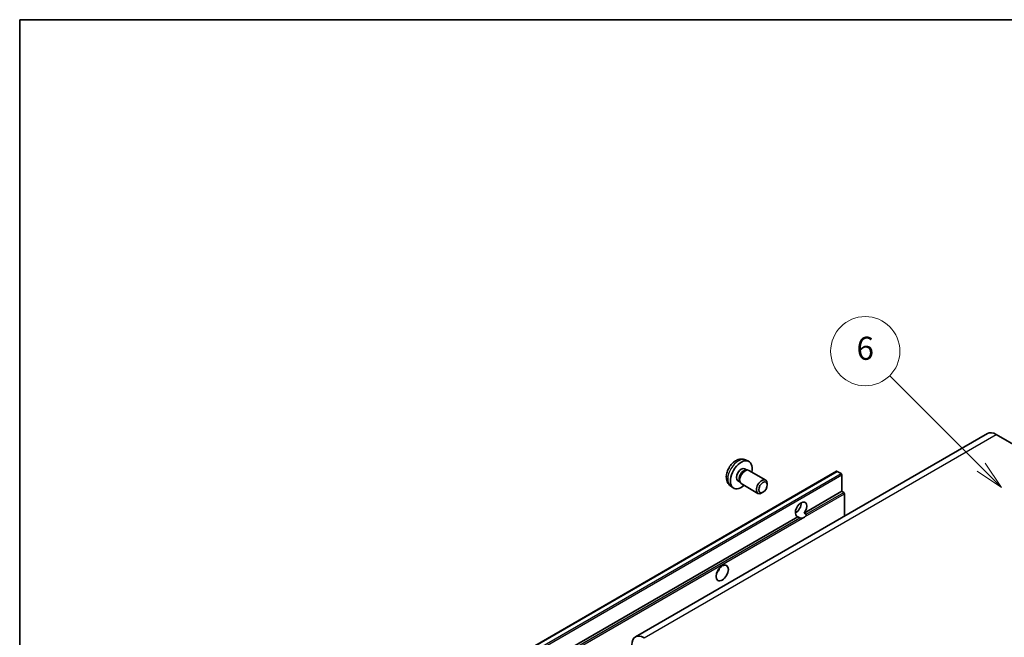
# Model space of a CAD drawing. Units: millimetres. Extents: x 43 to 8129, y 24 to 1008.
# Drawn here: x 43 to 300, y 706 to 867 of the extents above; entities that cross this region are included whole.
import ezdxf

# ---------------------------------------------------------------- set-up
doc = ezdxf.new("R2010")
doc.units = ezdxf.units.MM
doc.header["$LTSCALE"] = 3
for name, color, linetype, lineweight in [('Border (ISO)', 7, 'Continuous', 35), ('Symbol (TK)', 100, 'Continuous', 18), ('Visible (ISO)', 7, 'Continuous', 35), ('Visible Narrow (ISO)', 7, 'Continuous', 25)]:
    doc.layers.add(name, color=color, linetype=linetype, lineweight=lineweight)
doc.styles.add('Note Text (TK2)', font='txt')

# ---------------------------------------------------------------- blocks, each defined once
blk = doc.blocks.new('図面枠 tk図枠')
at = {"layer": 'Border (ISO)'}
for q in [(405.5, 289), (14.5, 8)]:
    blk.add_line((14.5, 289), q, dxfattribs=at)
blk = doc.blocks.new('バルーン1')
at = {"layer": 'Symbol (TK)', "color": 100}
for p, q in [((97.869, 250.216), (89.926, 258.159)), ((97.869, 250.216), (99.636, 248.448)), ((99.636, 248.448), (98.222, 250.57)), ((97.515, 249.863), (99.636, 248.448))]:
    blk.add_line(p, q, dxfattribs=at)
at = {"layer": 'Symbol (TK)'}
blk.add_circle((87.813, 260.272), 3, dxfattribs=at)
at = {"layer": 'Symbol (TK)', "color": 7, "insert": (87.813, 260.266), "char_height": 2, "attachment_point": 5, "style": 'Note Text (TK2)'}
blk.add_mtext('6', dxfattribs=at)

msp = doc.modelspace()

# ---------------------------------------------------------------- linework, layer by layer
at = {"layer": 'Visible (ISO)'}
for p, q in [((295.224, 759.4208), (203.6537, 706.5526)), ((297.474, 759.1979), (303.838, 755.5237)), ((232.2631, 752.565), (233.0552, 752.2144)), ((165.8375, 697.5468), (255.9936, 749.5985)), ((232.0754, 750.2316), (232.5986, 749.9295)), ((232.3884, 749.9177), (232.7545, 749.9383)), ((233.1727, 749.846), (237.5359, 747.3269)), ((257.1336, 749.0121), (256.1436, 749.5836)), ((257.3457, 744.3989), (257.3457, 748.6447)), ((228.3632, 745.8102), (229.0629, 745.2995)), ((230.2901, 747.1394), (230.8133, 746.8373)), ((230.7185, 747.0253), (230.8837, 746.698)), ((231.1727, 746.3819), (235.5359, 743.8628)), ((237.9502, 746.061), (237.9501, 746.4117)), ((236.8394, 744.137), (236.5356, 743.9617)), ((247.5599, 738.7491), (257.3457, 744.3989)), ((257.8407, 744.1131), (257.3457, 744.3989)), ((258.0528, 737.96), (258.0528, 743.7457)), ((167.1896, 692.3472), (245.9183, 737.8013)), ((245.2545, 738.8119), (245.6688, 739.0511)), ((246.4133, 737.5155), (245.9183, 737.8013)), ((247.5599, 738.7491), (248.0549, 738.4633))]:
    msp.add_line(p, q, dxfattribs=at)
for centre, major_axis, start_param, end_param in [((297.474, 755.5237), (-2.25, 3.8971), 5.49778714, 6.28318531), ((231.1828, 748.6855), (2, 3.4641), 5.23598776, 10.47197551), ((231.1828, 748.6855), (0.8926, 1.5461), 0, 3.14159265), ((231.8691, 748.2893), (0.8926, 1.5461), 0.36144194, 2.78015071), ((232.1727, 748.1139), (1, 1.7321), 0, 3.14159264), ((256.1436, 749.3387), (-0.15, 0.2598), 5.49778714, 6.28318531), ((257.1336, 748.7671), (-0.15, 0.2598), 3.92699082, 5.49778714), ((236.5359, 745.5949), (1, 1.7321), 5.49801994, 10.20994333), ((257.8407, 743.8682), (-0.15, 0.2598), 3.92699082, 5.49778714), ((246.7391, 739.704), (-1.05, -1.8187), 1.37108371, 6.48289793), ((245.3249, 740.5205), (1.05, 1.8187), 3.88043833, 5.54433963), ((247.4462, 739.2958), (-1.05, -1.8187), 0.56674497, 1.00405136), ((224.1117, 724.3947), (1.125, 1.9486), 4.37255207, 5.05222589), ((205.9037, 702.6555), (-2.25, 3.8971), 5.49778714, 7.06858347)]:
    msp.add_ellipse(centre, major_axis=major_axis, ratio=0.57735027, start_param=start_param, end_param=end_param, dxfattribs=at)
for centre, major_axis in [((236.8396, 745.4195), (0.7853, 1.3602)), ((226.233, 723.17), (-1.125, -1.9486))]:
    msp.add_ellipse(centre, major_axis=major_axis, ratio=0.57735027, dxfattribs=at)
for points, knots in [([(232.2631, 752.565), (232.0075, 752.6781), (231.7361, 752.7429), (231.1752, 752.7886), (230.8887, 752.7591), (230.285, 752.6155), (229.9794, 752.4814), (229.3482, 752.1086), (229.0366, 751.8504), (228.466, 751.2527), (228.2109, 750.9088), (227.786, 750.177), (227.6153, 749.7898), (227.3717, 748.9838), (227.2989, 748.5648), (227.2948, 747.7265), (227.3554, 747.3041), (227.6545, 746.5828), (227.8442, 746.2818), (228.1854, 745.9501), (228.2716, 745.877), (228.3632, 745.8102)], [0.84730152, 0.84730152, 0.84730152, 0.84730152, 1.05226137, 1.05226137, 1.28485125, 1.28485125, 1.58220865, 1.58220865, 1.9574686, 1.9574686, 2.35189349, 2.35189349, 2.74172985, 2.74172985, 3.13599765, 3.13599765, 3.51030353, 3.51030353, 3.78196582, 3.78196582, 3.86508746, 3.86508746, 3.86508746, 3.86508746]), ([(248.0549, 738.4633), (248.0761, 738.4511), (248.0928, 738.4316), (248.1131, 738.3849), (248.1169, 738.3577), (248.116, 738.2997), (248.1078, 738.2604), (248.073, 738.1571), (248.0242, 738.0782), (247.918, 737.9434), (247.8454, 737.8722), (247.7683, 737.8079)], [-0.2570614387, -0.2570614387, -0.2570614387, -0.2570614387, -0.2480685903, -0.2480685903, -0.2390757418, -0.2390757418, -0.2277259033, -0.2277259033, -0.2025498125, -0.2025498125, -0.1716905209, -0.1716905209, -0.1716905209, -0.1716905209]), ([(247.1241, 737.436), (247.0471, 737.4113), (246.9704, 737.3963), (246.8324, 737.3901), (246.7549, 737.3961), (246.651, 737.4194), (246.611, 737.4307), (246.5488, 737.4523), (246.5184, 737.4642), (246.4613, 737.4897), (246.4345, 737.5032), (246.4133, 737.5155)], [-0.0853709179, -0.0853709179, -0.0853709179, -0.0853709179, -0.0545116262, -0.0545116262, -0.0293355354, -0.0293355354, -0.0179856969, -0.0179856969, -0.0089928485, -0.0089928485, 0, 0, 0, 0])]:
    msp.add_open_spline(points, degree=3, knots=knots, dxfattribs=at)
at = {"layer": 'Visible Narrow (ISO)'}
for p, q in [((205.9037, 706.3297), (297.474, 759.1979)), ((165.9875, 697.532), (256.1436, 749.5836)), ((166.9775, 696.9604), (257.1336, 749.0121)), ((167.1896, 696.593), (257.3457, 748.6447)), ((247.7683, 737.8079), (258.0528, 743.7457)), ((248.0549, 738.4633), (257.8407, 744.1131)), ((167.6846, 692.0615), (246.4133, 737.5155)), ((167.8967, 691.694), (247.1241, 737.436))]:
    msp.add_line(p, q, dxfattribs=at)
msp.add_ellipse((230.434, 749.1178), major_axis=(-1.9537, -3.3839), ratio=0.57735027, start_param=3.20349601, end_param=6.22128195, dxfattribs=at)

# ---------------------------------------------------------------- block references
at = {"xscale": 3, "yscale": 3, "zscale": 3}
msp.add_blockref('図面枠 tk図枠', (0, 0), dxfattribs=at)
at = {"layer": 'Symbol (TK)', "xscale": 3, "yscale": 3, "zscale": 3}
msp.add_blockref('バルーン1', (0, 0), dxfattribs=at)

doc.saveas('drawing.dxf')
